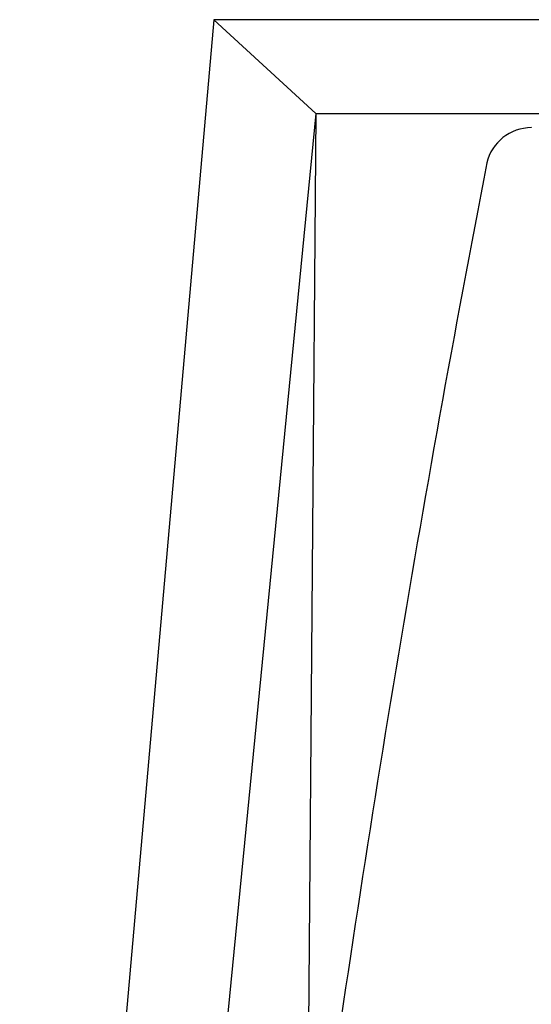
# Model space of a CAD drawing. Units: millimetres. Extents: x -18 to 301, y -35 to 896.
# Drawn here: x 7 to 18, y 249 to 269 of the extents above; entities that cross this region are included whole.
import ezdxf

# ---------------------------------------------------------------- set-up
doc = ezdxf.new("R2010")
doc.units = ezdxf.units.MM
doc.layers.add('Default', color=7, linetype='Continuous')
doc.layers.add('DV3_Default', color=7, linetype='Continuous')

# ---------------------------------------------------------------- blocks, each defined once
blk = doc.blocks.new('SE2')
at = {"layer": 'DV3_Default', "color": 7, "linetype": 'Continuous'}
for p, q in [((11.357, 268.742), (7.4, 223.742)), ((11.357, 268.742), (13.44, 266.826)), ((23.877, 268.742), (11.357, 268.742)), ((13.44, 266.826), (10.562, 237.457)), ((13.44, 266.826), (12.146, 107.4)), ((13.44, 266.826), (54.275, 266.826)), ((17.83, 266.539), (17.83, 266.538))]:
    blk.add_line(p, q, dxfattribs=at)
for centre, radius, start, end in [((17.832, 265.605), 0.934, 90.1287, 166.6821), ((407.478, 190.376), 397.775, 169.06678, 172.09423)]:
    blk.add_arc(centre, radius, start, end, dxfattribs=at)

msp = doc.modelspace()

# ---------------------------------------------------------------- block references
at = {"layer": 'Default'}
msp.add_blockref('SE2', (0, 0), dxfattribs=at)

doc.saveas('drawing.dxf')
